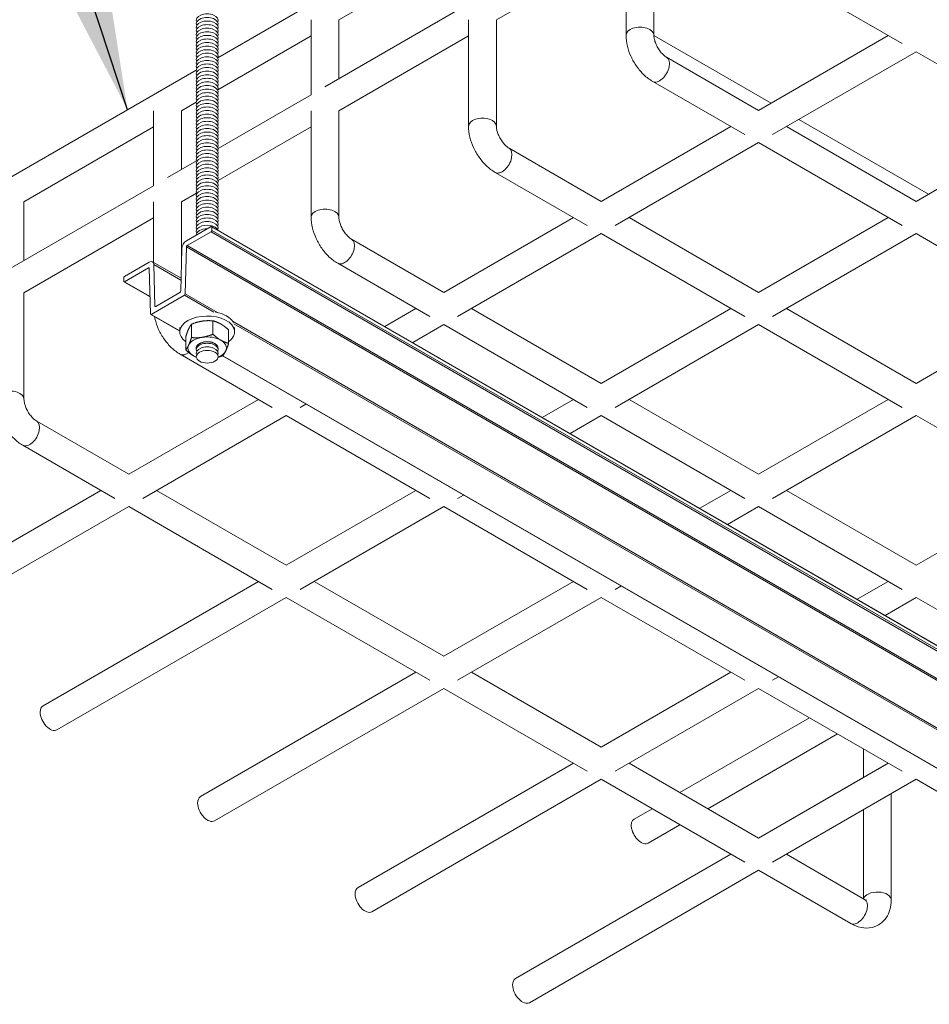
# Model space of a CAD drawing. Units: inches. Extents: x 12 to 245, y -2 to 7.
# Drawn here: x 198 to 199, y 0 to 1 of the extents above; entities that cross this region are included whole.
import ezdxf

# ---------------------------------------------------------------- set-up
doc = ezdxf.new("R2010")
doc.units = ezdxf.units.IN
doc.header["$MEASUREMENT"] = 0
doc.layers.add('DETAIL', color=1, linetype='CONTINUOUS')
doc.layers.add('DIM', color=1, linetype='CONTINUOUS')
doc.styles.add('STD', font='arial.ttf')
doc.dimstyles.new('M-DIM1$7', dxfattribs={"dimtxt": 0.125, "dimasz": 0.125, "dimexe": 0.14, "dimexo": 0.07, "dimgap": 0.09, "dimtad": 0, "dimtih": 1, "dimtoh": 1, "dimdec": 6, "dimzin": 3, "dimdsep": 46, "dimlunit": 5, "dimtxsty": 'STD', "dimcen": 0, "dimclrd": 256, "dimclre": 3, "dimclrt": 256, "dimadec": 0, "dimazin": 0, "dimtfac": 1, "dimtdec": 6, "dimtofl": 0, "dimtmove": 0, "dimatfit": 3, "dimfxl": 1, "dimfrac": 2, "dimtolj": 1, "dimtzin": 0, "dimarcsym": 0})

msp = doc.modelspace()

# ---------------------------------------------------------------- linework, layer by layer
at = {"layer": 'DETAIL', "lineweight": 0, "extrusion": (0, -0.816497, 0.57735)}
for p, q in [((197.953979, 1.1959272), (200.05114, 2.4067178)), ((198.4122904, 1.3404277), (198.4122904, 1.2210729)), ((198.4435404, 1.3404277), (198.4435404, 1.2210729)), ((198.0899863, 1.2383663), (198.2355134, 1.322386)), ((198.2667634, 1.238366), (198.4122904, 1.3223856)), ((198.6189769, 1.2713297), (198.722341, 1.2116522)), ((198.0743614, 1.1633675), (198.2355134, 1.2564082)), ((198.0587363, 1.2383663), (198.0587363, 1.1543465)), ((198.0899863, 1.2383663), (198.0899863, 1.1723886)), ((198.2355134, 1.238366), (198.2355134, 1.1190111)), ((198.2667634, 1.238366), (198.2667634, 1.1190111)), ((197.9540265, 1.1598703), (198.0587363, 1.2203242)), ((198.0899863, 1.1363042), (198.2355134, 1.2203239)), ((198.4435452, 1.2207004), (198.5751535, 1.1447161)), ((198.5611891, 1.1366537), (198.706716, 1.2206734)), ((198.4578249, 1.1963312), (198.5611891, 1.1366537)), ((198.576814, 1.1095904), (198.737966, 1.2026311)), ((198.737966, 1.2026311), (198.8991174, 1.1095901)), ((197.4478293, 0.903703), (197.9298157, 1.1819766)), ((198.4421999, 1.1692679), (198.545564, 1.1095905)), ((197.9543442, 1.0940759), (198.0587363, 1.1543465)), ((197.9132093, 1.1363046), (197.9298214, 1.1458955)), ((197.8819593, 1.1363046), (197.8819593, 1.0522847)), ((197.9132093, 1.1363046), (197.9132093, 1.0703268)), ((198.0587363, 1.1363042), (198.0587363, 1.0169493)), ((198.0899863, 1.1363042), (198.0899863, 1.0169493)), ((197.7364323, 1.0342428), (197.8819593, 1.1182625)), ((197.9543311, 1.057984), (198.0587363, 1.1182621)), ((198.384412, 1.034592), (198.529939, 1.1186116)), ((198.5924391, 1.1186115), (198.7379654, 1.0345916)), ((198.6064035, 1.1266739), (198.7519299, 1.042654)), ((198.7379654, 1.0345916), (198.8834924, 1.1186112)), ((198.2810479, 1.0942694), (198.384412, 1.034592)), ((198.400037, 1.0075287), (198.561189, 1.1005694)), ((198.561189, 1.1005694), (198.7223404, 1.0075283)), ((197.8975844, 1.0613058), (197.9300018, 1.0800219)), ((198.2654229, 1.0672062), (198.368787, 1.0075287)), ((197.7208074, 0.959244), (197.8819593, 1.0522847)), ((197.9132093, 1.0342424), (197.9299821, 1.0439262)), ((197.7364323, 1.0342428), (197.7364323, 0.968265)), ((197.8819593, 1.0342424), (197.8819593, 0.9661471)), ((197.9132093, 1.0342424), (197.9132093, 0.9678723)), ((198.207635, 0.9325302), (198.353162, 1.0165498)), ((198.415662, 1.0165497), (198.5611884, 0.9325299)), ((198.5611884, 0.9325299), (198.7067154, 1.0165495)), ((197.7364323, 0.9321807), (197.8819593, 1.0162003)), ((197.9465195, 1.0065505), (197.9187292, 0.9905058)), ((197.9471302, 1.006611), (199.0961766, 0.3432071)), ((197.9473831, 1.0060519), (199.0964295, 0.342648)), ((197.9473831, 1.0020631), (197.9473831, 1.0060519)), ((197.9195682, 0.9850071), (197.9465195, 1.0005673)), ((197.9465195, 1.0005673), (199.0955659, 0.3371635)), ((197.9473831, 1.0020631), (199.0964295, 0.3386592)), ((198.22326, 0.9054669), (198.384412, 0.9985076)), ((198.384412, 0.9985076), (198.5455634, 0.9054666)), ((198.5768134, 0.9054665), (198.7379654, 0.9985072)), ((198.7379654, 0.9985072), (198.8991168, 0.9054662)), ((197.9174089, 0.9308808), (197.918705, 0.9835403)), ((197.918705, 0.9835403), (199.0677514, 0.3201364)), ((197.9195682, 0.9850071), (199.0686146, 0.3216032)), ((198.1042709, 0.9922077), (198.207635, 0.9325302)), ((197.9135498, 0.9817048), (197.9123746, 0.9339573)), ((197.8771026, 0.9664728), (197.8493123, 0.9504281)), ((197.8807665, 0.9668357), (197.9127296, 0.9483818)), ((197.882282, 0.9636524), (197.9126736, 0.9461058)), ((197.8834572, 0.917262), (197.882282, 0.9636524)), ((198.0886459, 0.9651444), (198.19201, 0.9054669)), ((197.8493123, 0.944445), (197.8762636, 0.9600053)), ((197.8762636, 0.9600053), (197.8771275, 0.9595064)), ((197.8771268, 0.9595352), (197.8784229, 0.9083723)), ((197.8484487, 0.9489323), (197.8484487, 0.9449436)), ((197.8487016, 0.9443845), (197.8779382, 0.9275047)), ((197.8493123, 0.944445), (197.8779276, 0.9279239)), ((197.7364323, 0.9321807), (197.7364323, 0.8128258)), ((197.8792861, 0.9079023), (197.9165457, 0.9294139)), ((197.9115113, 0.9324905), (197.8843204, 0.9167919)), ((197.9165457, 0.9294139), (197.9495205, 0.9103759)), ((197.9174089, 0.9308808), (197.9536261, 0.9099707)), ((197.8834572, 0.917262), (197.8842956, 0.916778)), ((197.8786755, 0.9078418), (197.9113549, 0.8889743)), ((197.8792861, 0.9079023), (197.9113549, 0.8893873)), ((198.141538, 0.8943693), (198.176385, 0.9144881)), ((198.238885, 0.914488), (198.3844114, 0.8304681)), ((198.3844114, 0.8304681), (198.5299384, 0.9144877)), ((198.5924384, 0.9144876), (198.7379648, 0.8304677)), ((198.7379648, 0.8304677), (198.8834917, 0.9144873)), ((197.9245119, 0.8818543), (197.9245119, 0.8968713)), ((197.9485514, 0.8855732), (197.9485514, 0.9005902)), ((197.9706277, 0.9001548), (199.0142844, 0.2975979)), ((197.971959, 0.8974209), (199.0101787, 0.2980031)), ((198.172788, 0.876327), (198.207635, 0.8964458)), ((198.207635, 0.8964458), (198.3687864, 0.8034048)), ((198.4000363, 0.8034048), (198.5611884, 0.8964455)), ((198.5611884, 0.8964455), (198.7223398, 0.8034044)), ((197.9113549, 0.8882828), (197.9113549, 0.8931426)), ((197.9661495, 0.8754129), (197.9661495, 0.8904299)), ((197.9728651, 0.8882828), (197.9728651, 0.8931426)), ((197.9180705, 0.8679751), (197.9180705, 0.8829922)), ((197.9118689, 0.8630826), (198.015233, 0.8034052)), ((197.9592182, 0.8613403), (198.9720131, 0.2766015)), ((197.9596432, 0.8615079), (198.9720131, 0.2770145)), ((197.854081, 0.7284067), (197.9996079, 0.8124263)), ((198.0464829, 0.8034051), (198.0530238, 0.8071815)), ((198.3183144, 0.7923071), (198.3531613, 0.8124259)), ((198.4156614, 0.8124258), (198.5611878, 0.728406)), ((198.5611878, 0.728406), (198.7067147, 0.8124256)), ((197.7507169, 0.7880841), (197.854081, 0.7284067)), ((197.8697059, 0.7013434), (198.0308579, 0.7943841)), ((198.0308579, 0.7943841), (198.1920093, 0.701343)), ((198.3495644, 0.7742649), (198.3844113, 0.7943837)), ((198.3844113, 0.7943837), (198.5455627, 0.7013427)), ((198.5768127, 0.7013426), (198.7379647, 0.7943833)), ((198.7379647, 0.7943833), (198.8991161, 0.7013423)), ((197.7350918, 0.7610209), (197.838456, 0.7013434)), ((197.581103, 0.5708035), (197.8228309, 0.7103646)), ((197.885331, 0.7103645), (198.0308574, 0.6263446)), ((198.0308574, 0.6263446), (198.1763843, 0.7103642)), ((198.4950907, 0.690245), (198.5299377, 0.7103638)), ((198.5924378, 0.7103637), (198.7379641, 0.6263438)), ((198.7379641, 0.6263438), (198.8834911, 0.7103634)), ((198.2232593, 0.701343), (198.2298002, 0.7051193)), ((197.5967279, 0.5437402), (197.8540809, 0.6923223)), ((197.8540809, 0.6923223), (198.0152323, 0.5992813)), ((198.0464823, 0.5992812), (198.2076343, 0.6923219)), ((198.2076343, 0.6923219), (198.3687857, 0.5992809)), ((198.5263407, 0.6722028), (198.5611877, 0.6923216)), ((198.5611877, 0.6923216), (198.7223391, 0.5992805)), ((197.7578793, 0.4687414), (197.9996073, 0.6083024)), ((198.0621074, 0.6083023), (198.2076337, 0.5242824)), ((198.2076337, 0.5242824), (198.3531607, 0.6083021)), ((198.6718671, 0.5881829), (198.7067141, 0.6083017)), ((198.4000357, 0.5992809), (198.4065765, 0.6030572)), ((197.7735043, 0.4416781), (198.0308573, 0.5902602)), ((198.0308573, 0.5902602), (198.1920087, 0.4972192)), ((198.2232587, 0.4972191), (198.3844107, 0.5902598)), ((198.3844107, 0.5902598), (198.5455621, 0.4972188)), ((198.7031171, 0.5701406), (198.7379641, 0.5902594)), ((198.7379641, 0.5902594), (198.8991155, 0.4972184)), ((197.9346557, 0.3666793), (198.1763837, 0.5062403)), ((198.2388837, 0.5062402), (198.3844101, 0.4222203)), ((198.3844101, 0.4222203), (198.5299371, 0.5062399)), ((198.5768121, 0.4972187), (198.5833529, 0.5009951)), ((197.9502806, 0.3396159), (198.2076337, 0.488198)), ((198.2076337, 0.488198), (198.3687851, 0.395157)), ((198.400035, 0.395157), (198.5611871, 0.4881977)), ((198.5611871, 0.4881977), (198.7223385, 0.3951566)), ((198.4727975, 0.3711897), (198.6183244, 0.4552093)), ((198.5040475, 0.3531475), (198.6495744, 0.4371671)), ((198.6788351, 0.3880829), (198.6788351, 0.4202734)), ((198.1114321, 0.2646171), (198.35316, 0.4041782)), ((198.4156601, 0.4041781), (198.5611865, 0.3201582)), ((198.5611865, 0.3201582), (198.7067134, 0.4041778)), ((198.6944602, 0.3971039), (198.706713, 0.4041781)), ((198.561186, 0.3201584), (198.6788351, 0.3880829)), ((198.127057, 0.2375538), (198.38441, 0.3861359)), ((198.38441, 0.3861359), (198.5455615, 0.2930949)), ((198.5768114, 0.2930948), (198.7379634, 0.3861355)), ((198.7379634, 0.3861355), (198.8413276, 0.3264581)), ((198.7100851, 0.2506857), (198.7100851, 0.3700401)), ((198.4214821, 0.3415629), (198.4415474, 0.3531476)), ((198.6788351, 0.2522335), (198.6788351, 0.3519979)), ((198.437107, 0.3144996), (198.4727974, 0.3351053)), ((198.2882085, 0.162555), (198.5299364, 0.302116)), ((198.4214821, 0.2395008), (198.5299359, 0.3021163)), ((198.5924365, 0.3021159), (198.6801756, 0.2514596)), ((198.3038334, 0.1354917), (198.5611864, 0.2840738)), ((198.5611864, 0.2840738), (198.6645505, 0.2243963))]:
    msp.add_line(p, q, dxfattribs=at)
at = {"layer": 'DETAIL', "lineweight": 0, "extrusion": (0, 1e-16, -1)}
for centre, major_axis, start_param, end_param in [((197.94211, 1.2379734), (-0.0123021, 0), -0.28675709, 3.428349744), ((197.94211, 1.2299377), (-0.0123021, 0), -0.28675709, 3.428349744), ((197.94211, 1.2178842), (-0.0123021, 0), -0.28675709, 3.428349744), ((197.94211, 1.2098485), (-0.0123021, 0), -0.28675709, 3.428349744), ((197.94211, 1.2018129), (-0.0123021, 0), -0.28675709, 3.428349744), ((197.94211, 1.197795), (-0.0123021, 0), -0.28675709, 3.428349744), ((197.94211, 1.1857415), (-0.0123021, 0), -0.28675709, 3.428349744), ((197.94211, 1.173688), (-0.0123021, 0), -0.28675709, 3.428349744), ((197.94211, 1.1616345), (-0.0123021, 0), -0.28675709, 3.428349744), ((197.94211, 1.1455632), (-0.0123021, 0), -0.28675709, 3.428349744), ((197.94211, 1.1335096), (-0.0123021, 0), -0.28675709, 3.428349744), ((197.94211, 1.1214561), (-0.0123021, 0), -0.28675709, 3.428349744), ((197.94211, 1.1053848), (-0.0123021, 0), -0.28675709, 3.428349744), ((197.94211, 1.0893134), (-0.0123021, 0), -0.28675709, 3.428349744), ((197.94211, 1.0772599), (-0.0123021, 0), -0.28675709, 3.428349744), ((197.94211, 1.0652064), (-0.0123021, 0), -0.28675709, 3.428349744), ((197.94211, 1.0491351), (-0.0123021, 0), -0.28675709, 3.428349744), ((197.94211, 1.0330637), (-0.0123021, 0), -0.28675709, 3.428349744), ((197.94211, 1.0210102), (-0.0123021, 0), -0.28675709, 3.428349744), ((197.94211, 1.0129746), (-0.0123021, 0), -0.28675709, 3.428349744), ((197.94211, 1.0089567), (-0.0123021, 0), -0.28675709, 3.428349744), ((197.94211, 0.8882828), (0.0307551, 0), -2.356192667, 0.673503531), ((197.94211, 0.8882828), (-0.0307551, 0), -0.673503531, 0.785399987), ((197.94211, 0.8701222), (-0.0215532, 0), 0.261801211, 1.308998763), ((197.94211, 0.8701222), (0.0123021, 0), -2.356192667, 0.126329706), ((197.94211, 0.8706445), (0.011194, 0), -2.356192667, -0.111730592), ((197.94211, 0.8701222), (0.0215532, 0), 0.261801211, 0.964448245), ((197.94211, 0.8701222), (-0.0215532, 0), -0.964448245, -0.78539634), ((198.6944601, 0.2506857), (-0.015625, 0), 0.159549916, 3.141592654)]:
    msp.add_ellipse(centre, major_axis=major_axis, ratio=0.577349567, start_param=start_param, end_param=end_param, dxfattribs=at)
at = {"layer": 'DETAIL', "lineweight": 0, "extrusion": (0, -2e-16, -1)}
for centre, major_axis, start_param, end_param in [((197.94211, 1.2339555), (-0.0123021, 0), -0.28675709, 3.428349744), ((197.94211, 1.2138664), (-0.0123021, 0), -0.28675709, 3.428349744), ((197.94211, 1.2058307), (-0.0123021, 0), -0.28675709, 3.428349744), ((197.94211, 1.1937772), (-0.0123021, 0), -0.28675709, 3.428349744), ((197.94211, 1.1897594), (-0.0123021, 0), -0.28675709, 3.428349744), ((197.94211, 1.1777058), (-0.0123021, 0), -0.28675709, 3.428349744), ((197.94211, 1.149581), (-0.0123021, 0), -0.28675709, 3.428349744), ((197.94211, 1.1375275), (-0.0123021, 0), -0.28675709, 3.428349744), ((197.94211, 1.1134205), (-0.0123021, 0), -0.28675709, 3.428349744), ((197.94211, 1.101367), (-0.0123021, 0), -0.28675709, 3.428349744), ((197.94211, 1.0732421), (-0.0123021, 0), -0.28675709, 3.428349744), ((197.94211, 1.0611886), (-0.0123021, 0), -0.28675709, 3.428349744), ((197.94211, 1.0370816), (-0.0123021, 0), -0.28675709, 3.428349744), ((197.94211, 1.0169924), (-0.0123021, 0), -0.28675709, 3.428349744), ((197.94211, 1.0049389), (-0.0123021, 0), -0.28675709, 3.428349744), ((197.94211, 0.8701222), (0.0215532, 0), -1.832593891, -0.78539634)]:
    msp.add_ellipse(centre, major_axis=major_axis, ratio=0.577349567, start_param=start_param, end_param=end_param, dxfattribs=at)
at = {"layer": 'DETAIL', "lineweight": 0, "extrusion": (0, -1e-16, -1)}
for centre, start_param, end_param in [((197.94211, 1.2259199), -0.28675709, 3.428349744), ((197.94211, 1.1696702), -0.28675709, 3.428349744), ((197.94211, 1.1576167), -0.28675709, 3.428349744), ((197.94211, 1.1294918), -0.28675709, 3.428349744), ((197.94211, 1.1174383), -0.28675709, 3.428349744), ((197.94211, 1.0933313), -0.28675709, 3.428349744), ((197.94211, 1.0812778), -0.28675709, 3.428349744), ((197.94211, 1.0531529), -0.28675709, 3.428349744), ((197.94211, 1.0410994), -0.28675709, 3.428349744), ((197.94211, 1.0250281), -0.28675709, 3.428349744), ((197.94211, 1.0009211), -0.28675709, 2.901406268), ((197.94211, 0.8602968), -0.78539634, 5.497788967), ((197.94211, 0.8643146), -0.28675709, 3.428349744)]:
    msp.add_ellipse(centre, major_axis=(-0.0123021, 0), ratio=0.577349567, start_param=start_param, end_param=end_param, dxfattribs=at)
at = {"layer": 'DETAIL', "lineweight": 0, "extrusion": (0, 2e-16, -1)}
for centre, major_axis, start_param, end_param in [((197.94211, 1.221902), (-0.0123021, 0), -0.28675709, 3.428349744), ((197.94211, 1.1817237), (-0.0123021, 0), -0.28675709, 3.428349744), ((197.94211, 1.1656523), (-0.0123021, 0), -0.28675709, 3.428349744), ((197.94211, 1.1535988), (-0.0123021, 0), -0.28675709, 3.428349744), ((197.94211, 1.1415453), (-0.0123021, 0), -0.28675709, 3.428349744), ((197.94211, 1.125474), (-0.0123021, 0), -0.28675709, 3.428349744), ((197.94211, 1.1094026), (-0.0123021, 0), -0.28675709, 3.428349744), ((197.94211, 1.0973491), (-0.0123021, 0), -0.28675709, 3.428349744), ((197.94211, 1.0852956), (-0.0123021, 0), -0.28675709, 3.428349744), ((197.94211, 1.0692243), (-0.0123021, 0), -0.28675709, 3.428349744), ((197.94211, 1.0571708), (-0.0123021, 0), -0.28675709, 3.428349744), ((197.94211, 1.0451173), (-0.0123021, 0), -0.28675709, 3.428349744), ((197.94211, 1.0290459), (-0.0123021, 0), -0.28675709, 3.428349744), ((197.94211, 0.893506), (0.0307551, 0), -1.264710821, -0.306081859), ((197.94211, 0.8683325), (-0.0123021, 0), -0.28675709, 3.428349744), ((197.94211, 0.8701222), (-0.0123021, 0), -0.126329706, 0.785399987)]:
    msp.add_ellipse(centre, major_axis=major_axis, ratio=0.577349567, start_param=start_param, end_param=end_param, dxfattribs=at)
at = {"layer": 'DETAIL', "lineweight": 0}
for centre, major_axis, ratio, start_param, end_param in [((198.4279154, 1.2210729), (0.015625, 0), 0.577349567, 0, 3.141592654), ((198.2511384, 1.1190111), (0.015625, 0), 0.577349567, 0, 3.141592654), ((198.0743613, 1.0169493), (0.015625, 0), 0.577349567, 0, 3.141592654), ((197.9465195, 1.0055533), (0.0006107, 0.0010577), 0.577351673, -0.785398163, 0.785398163), ((197.9465195, 1.0015645), (0.0006107, 0.0010577), 0.577351673, -2.35619449, -0.785398163), ((197.9187292, 0.9845227), (-0.0036639, -0.006346), 0.577351673, -2.35619449, -0.814220353), ((197.8771026, 0.9604897), (0.0036639, 0.006346), 0.577351673, -0.756575974, 0.785398163), ((197.8493123, 0.9494309), (-0.0006107, -0.0010577), 0.577351673, -2.35619449, -0.785398163), ((197.8493123, 0.9454422), (-0.0006107, -0.0010577), 0.577351673, -0.785398163, 0.785398163), ((197.9165457, 0.9304111), (0.0006107, 0.0010577), 0.577351673, -2.35619449, -0.814220353), ((197.8792861, 0.9088994), (-0.0006107, -0.0010577), 0.577351673, -0.756575974, 0.785398163), ((197.7208073, 0.8128258), (0.015625, 0), 0.577349567, 0, 3.141592654)]:
    msp.add_ellipse(centre, major_axis=major_axis, ratio=ratio, start_param=start_param, end_param=end_param, dxfattribs=at)
at = {"layer": 'DETAIL', "lineweight": 0, "extrusion": (2e-16, -1e-16, -1)}
for centre in [(198.4500124, 1.1827996), (198.2732354, 1.0807378), (198.0964584, 0.978676), (197.7429044, 0.7745525)]:
    msp.add_ellipse(centre, major_axis=(0.0078125, 0.0135316), ratio=0.577351673, start_param=0, end_param=3.141592654, dxfattribs=at)
at = {"layer": 'DETAIL', "lineweight": 0, "extrusion": (0, 0, -1)}
for centre, major_axis, ratio, start_param, end_param in [((197.94211, 0.9969032), (-0.0123021, 0), 0.577349567, -0.000160718, 1.570960692), ((197.9195682, 0.9840099), (0.0006107, 0.0010577), 0.577351673, -2.327372301, -0.785398163), ((197.9115113, 0.9334877), (-0.0006107, -0.0010577), 0.577351673, -2.327372301, -0.785398163), ((197.8843204, 0.9177891), (-0.0006107, -0.0010577), 0.577351673, -0.785398163, 0.756575974), ((197.9196814, 0.8766143), (-0.0078125, -0.0135316), 0.577351673, -0.948119773, 0), ((198.6723631, 0.237928), (0.0078125, 0.0135316), 0.577351673, 0, 3.141592654), ((198.2960209, 0.1490233), (-0.0078125, 0.0135317), 0.577349567, -0.785399987, 0)]:
    msp.add_ellipse(centre, major_axis=major_axis, ratio=ratio, start_param=start_param, end_param=end_param, dxfattribs=at)
at = {"layer": 'DETAIL', "lineweight": 0, "extrusion": (-1e-16, 0, -1)}
msp.add_ellipse((197.8762636, 0.9590081), major_axis=(0.0006107, 0.0010577), ratio=0.577351673, start_param=-0.785398163, end_param=0.756575974, dxfattribs=at)
at = {"layer": 'DETAIL', "lineweight": 0, "extrusion": (0, 3e-16, -1)}
for major_axis in [(-0.0215532, 0), (0.0215532, 0)]:
    msp.add_ellipse((197.94211, 0.8701222), major_axis=major_axis, ratio=0.577349567, start_param=-0.78539634, end_param=0.261801211, dxfattribs=at)
at = {"layer": 'DETAIL', "lineweight": 0, "extrusion": (0, -3e-16, -1)}
msp.add_ellipse((197.94211, 0.8706445), major_axis=(-0.011194, 0), ratio=0.577349567, start_param=0.111730592, end_param=0.785399987, dxfattribs=at)
at = {"layer": 'DETAIL', "lineweight": 0, "extrusion": (-1e-16, -1e-16, -1)}
for centre, major_axis, start_param, end_param in [((197.7656918, 0.4552097), (-0.0078125, 0.0135317), -0.785399987, 0), ((197.7656918, 0.4552097), (0.0078125, -0.0135317), 0, 2.356192667), ((197.9424682, 0.3531476), (-0.0078125, 0.0135317), -0.785399987, 0), ((197.9424682, 0.3531476), (0.0078125, -0.0135317), 0, 2.356192667), ((198.1192446, 0.2510855), (-0.0078125, 0.0135317), -0.785399987, 0), ((198.1192446, 0.2510855), (0.0078125, -0.0135317), 0, 2.356192667)]:
    msp.add_ellipse(centre, major_axis=major_axis, ratio=0.577349567, start_param=start_param, end_param=end_param, dxfattribs=at)
at = {"layer": 'DETAIL', "lineweight": 0, "extrusion": (-2e-16, -1e-16, -1)}
msp.add_ellipse((198.4292946, 0.3280312), major_axis=(0.0078125, -0.0135317), ratio=0.577349567, start_param=0, end_param=3.141592654, dxfattribs=at)
at = {"layer": 'DETAIL', "lineweight": 0, "extrusion": (-3e-16, -2e-16, -1)}
for centre, major_axis, start_param, end_param in [((198.4292946, 0.2259691), (-0.0078125, 0.0135317), -0.007887997, 0), ((198.2960209, 0.1490233), (0.0078125, -0.0135317), 0, 2.356192667)]:
    msp.add_ellipse(centre, major_axis=major_axis, ratio=0.577349567, start_param=start_param, end_param=end_param, dxfattribs=at)
at = {"layer": 'DETAIL', "lineweight": 0}
for points, knots in [([(198.4122904, 1.2210729), (198.4122904, 1.2169839), (198.4128377, 1.2129061), (198.4147832, 1.2048692), (198.4161861, 1.2009098), (198.4197113, 1.193272), (198.4218341, 1.1895951), (198.4266861, 1.1827233), (198.4294135, 1.1795286), (198.435401, 1.1738253), (198.4386587, 1.1713124), (198.4421999, 1.1692679)], [3.141592654, 3.141592654, 3.141592654, 3.141592654, 3.455751919, 3.455751919, 3.769911184, 3.769911184, 4.08407045, 4.08407045, 4.398229715, 4.398229715, 4.71238898, 4.71238898, 4.71238898, 4.71238898]), ([(198.4435404, 1.2210729), (198.4435404, 1.2202471), (198.4436173, 1.2192336), (198.4440056, 1.2168716), (198.4443347, 1.2155032), (198.4452902, 1.2125471), (198.4459353, 1.2109508), (198.4475096, 1.2077437), (198.4484484, 1.2061347), (198.4504954, 1.2031426), (198.4516035, 1.2017596), (198.4537929, 1.1994089), (198.4548737, 1.1984275), (198.4565784, 1.197109), (198.4572429, 1.1966673), (198.4578249, 1.1963312)], [3.141592654, 3.141592654, 3.141592654, 3.141592654, 3.348316343, 3.348316343, 3.571777937, 3.571777937, 3.810832668, 3.810832668, 4.05880706, 4.05880706, 4.306471545, 4.306471545, 4.544135346, 4.544135346, 4.71238898, 4.71238898, 4.71238898, 4.71238898]), ([(198.2355134, 1.1190111), (198.2355134, 1.1149221), (198.2360607, 1.1108444), (198.2380062, 1.1028074), (198.2394091, 1.098848), (198.2429342, 1.0912102), (198.2450571, 1.0875333), (198.2499091, 1.0806615), (198.2526365, 1.0774669), (198.258624, 1.0717636), (198.2618817, 1.0692507), (198.2654229, 1.0672062)], [3.141592654, 3.141592654, 3.141592654, 3.141592654, 3.455751919, 3.455751919, 3.769911184, 3.769911184, 4.08407045, 4.08407045, 4.398229715, 4.398229715, 4.71238898, 4.71238898, 4.71238898, 4.71238898]), ([(198.2667634, 1.1190111), (198.2667634, 1.1181853), (198.2668403, 1.1171718), (198.2672286, 1.1148098), (198.2675577, 1.1134415), (198.2685132, 1.1104853), (198.2691583, 1.1088891), (198.2707326, 1.1056819), (198.2716714, 1.1040729), (198.2737184, 1.1010808), (198.2748265, 1.0996978), (198.2770159, 1.0973472), (198.2780967, 1.0963658), (198.2798013, 1.0950473), (198.2804659, 1.0946055), (198.2810479, 1.0942694)], [3.141592654, 3.141592654, 3.141592654, 3.141592654, 3.348316343, 3.348316343, 3.571777937, 3.571777937, 3.810832668, 3.810832668, 4.05880706, 4.05880706, 4.306471545, 4.306471545, 4.544135346, 4.544135346, 4.71238898, 4.71238898, 4.71238898, 4.71238898]), ([(198.0587363, 1.0169493), (198.0587363, 1.0128603), (198.0592837, 1.0087826), (198.0612292, 1.0007457), (198.0626321, 0.9967863), (198.0661572, 0.9891485), (198.0682801, 0.9854715), (198.073132, 0.9785997), (198.0758595, 0.9754051), (198.081847, 0.9697018), (198.0851047, 0.9671889), (198.0886459, 0.9651444)], [3.141592654, 3.141592654, 3.141592654, 3.141592654, 3.455751919, 3.455751919, 3.769911184, 3.769911184, 4.08407045, 4.08407045, 4.398229715, 4.398229715, 4.71238898, 4.71238898, 4.71238898, 4.71238898]), ([(198.0899863, 1.0169493), (198.0899863, 1.0161235), (198.0900633, 1.0151101), (198.0904516, 1.0127481), (198.0907807, 1.0113797), (198.0917362, 1.0084235), (198.0923812, 1.0068273), (198.0939556, 1.0036202), (198.0948944, 1.0020111), (198.0969414, 0.999019), (198.0980495, 0.997636), (198.1002389, 0.9952854), (198.1013197, 0.994304), (198.1030243, 0.9929855), (198.1036888, 0.9925437), (198.1042709, 0.9922077)], [3.141592654, 3.141592654, 3.141592654, 3.141592654, 3.348316343, 3.348316343, 3.571777937, 3.571777937, 3.810832668, 3.810832668, 4.05880706, 4.05880706, 4.306471545, 4.306471545, 4.544135346, 4.544135346, 4.71238898, 4.71238898, 4.71238898, 4.71238898]), ([(197.8828927, 0.905407), (197.883066, 0.9045028), (197.8832619, 0.903601), (197.8844521, 0.8986839), (197.885855, 0.8947245), (197.8893802, 0.8870867), (197.8915031, 0.8834098), (197.896355, 0.876538), (197.8990825, 0.8733433), (197.90507, 0.86764), (197.9083277, 0.8651271), (197.9118689, 0.8630826)], [3.3854942, 3.3854942, 3.3854942, 3.3854942, 3.455751919, 3.455751919, 3.769911184, 3.769911184, 4.08407045, 4.08407045, 4.398229715, 4.398229715, 4.71238898, 4.71238898, 4.71238898, 4.71238898]), ([(197.7051823, 0.8128258), (197.7051823, 0.8087368), (197.7057297, 0.8046591), (197.7076751, 0.7966221), (197.709078, 0.7926628), (197.7126032, 0.7850249), (197.7147261, 0.781348), (197.719578, 0.7744762), (197.7223055, 0.7712816), (197.7282929, 0.7655783), (197.7315507, 0.7630654), (197.7350918, 0.7610209)], [3.141592654, 3.141592654, 3.141592654, 3.141592654, 3.455751919, 3.455751919, 3.769911184, 3.769911184, 4.08407045, 4.08407045, 4.398229715, 4.398229715, 4.71238898, 4.71238898, 4.71238898, 4.71238898]), ([(197.7364323, 0.8128258), (197.7364323, 0.812), (197.7365093, 0.8109866), (197.7368975, 0.8086245), (197.7372266, 0.8072562), (197.7381821, 0.8043), (197.7388272, 0.8027038), (197.7404015, 0.7994966), (197.7413404, 0.7978876), (197.7433874, 0.7948955), (197.7444954, 0.7935125), (197.7466849, 0.7911619), (197.7477657, 0.7901805), (197.7494703, 0.788862), (197.7501348, 0.7884202), (197.7507169, 0.7880841)], [3.141592654, 3.141592654, 3.141592654, 3.141592654, 3.348316343, 3.348316343, 3.571777937, 3.571777937, 3.810832668, 3.810832668, 4.05880706, 4.05880706, 4.306471545, 4.306471545, 4.544135346, 4.544135346, 4.71238898, 4.71238898, 4.71238898, 4.71238898]), ([(198.6645505, 0.2243963), (198.6680917, 0.2223518), (198.6719274, 0.2207618), (198.6800392, 0.2191219), (198.6843242, 0.2190186), (198.6918091, 0.2207565), (198.694986, 0.2221507), (198.7003723, 0.225935), (198.7026075, 0.2282448), (198.7063404, 0.2336075), (198.7077164, 0.2367007), (198.7096573, 0.2434156), (198.7100851, 0.2470597), (198.7100851, 0.2506857)], [4.71238898, 4.71238898, 4.71238898, 4.71238898, 5.026548246, 5.026548246, 5.323839315, 5.323839315, 5.549172657, 5.549172657, 5.762589001, 5.762589001, 6.004598062, 6.004598062, 6.283185307, 6.283185307, 6.283185307, 6.283185307]), ([(198.6801756, 0.2514596), (198.6808907, 0.2510467), (198.6814804, 0.2507962), (198.682187, 0.2505594), (198.682362, 0.2505367), (198.682362, 0.2505367)], [4.7123889804, 4.7123889804, 4.7123889804, 4.7123889804, 4.919112406, 4.919112406, 5.0928749868, 5.0928749868, 5.0928749868, 5.0928749868])]:
    msp.add_open_spline(points, degree=3, knots=knots, dxfattribs=at)
for points, weights in [([(197.9212912, 0.8915035), (197.9227859, 0.8947242), (197.9245119, 0.8968713)], [1, 1.0379548493, 1]), ([(197.9245119, 0.8968713), (197.9309533, 0.8994396), (197.9365316, 0.9003026)], [1, 1.0379548493, 1]), ([(197.9365316, 0.9003026), (197.94211, 0.9011655), (197.9485514, 0.9005902)], [1, 1.0379548493, 1]), ([(197.9485514, 0.9005902), (197.9532668, 0.8994396), (197.9573504, 0.8970819)], [1, 1.0379548493, 1]), ([(197.9573504, 0.8970819), (197.9614341, 0.8947242), (197.9661495, 0.8904299)], [1, 1.0379548493, 1]), ([(197.9180705, 0.8829922), (197.9197965, 0.8882829), (197.9212912, 0.8915035)], [1, 1.0379548493, 1]), ([(197.9485514, 0.8855732), (197.94211, 0.8830049), (197.9365316, 0.882142)], [1, 1.0379548493, 1]), ([(197.9573504, 0.8789213), (197.9532668, 0.881279), (197.9485514, 0.8855732)], [1, 1.0379548493, 1]), ([(197.9212912, 0.8733429), (197.9197965, 0.8701223), (197.9180705, 0.8679751)], [1, 1.0379548493, 1]), ([(197.9245119, 0.8818543), (197.9227859, 0.8765636), (197.9212912, 0.8733429)], [1, 1.0379548493, 1]), ([(197.9365316, 0.882142), (197.9309533, 0.881279), (197.9245119, 0.8818543)], [1, 1.0379548493, 1]), ([(197.9661495, 0.8754129), (197.9614341, 0.8765636), (197.9573504, 0.8789213)], [1, 1.0379548493, 1]), ([(197.9629288, 0.8669015), (197.9644235, 0.8701222), (197.9661495, 0.8754129)], [1, 1.0379548493, 1]), ([(197.9180705, 0.8679751), (197.9227859, 0.8636809), (197.9268695, 0.8613232)], [1, 1.0379548493, 1]), ([(197.9597081, 0.8615337), (197.961434, 0.8636809), (197.9629288, 0.8669015)], [1, 1.0379548493, 1]), ([(197.9268695, 0.8613232), (197.92834, 0.8604742), (197.929838, 0.8598003)], [1, 1.01334257039, 1.01730430076]), ([(197.9543599, 0.8596435), (197.9569071, 0.860417), (197.9597081, 0.8615337)], [1.01855845636, 1.01615768366, 1])]:
    msp.add_rational_spline(points, weights, degree=2, dxfattribs=at)

# ---------------------------------------------------------------- leaders
at = {"layer": 'DIM', "annotation_type": 0, "has_hookline": 1, "hookline_direction": 1, "text_width": 1.6462526}
msp.add_leader([(197.8527144, 1.1374623), (197.7349014, 1.4948692), (197.6099014, 1.4948692)], dimstyle='M-DIM1$7', override={"dimgap": 0.09, "dimtad": 0}, dxfattribs=at)

doc.saveas('drawing.dxf')
